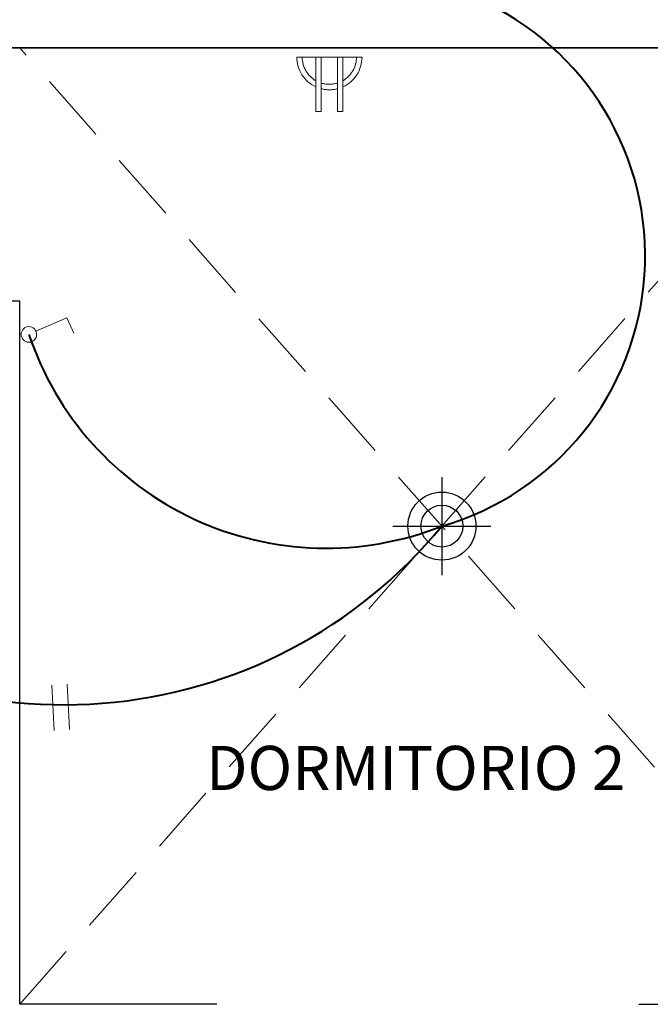
# Model space of a CAD drawing. Units: millimetres. Extents: x 0 to 5198, y 0 to 2558.
# Drawn here: x 2642 to 2644, y 1322 to 1326 of the extents above; entities that cross this region are included whole.
import ezdxf

# ---------------------------------------------------------------- set-up
doc = ezdxf.new("R2010")
doc.units = ezdxf.units.MM
doc.linetypes.add('DASHED2', pattern=[9.524999999999999, 6.35, -3.175])
doc.linetypes.add('HIDDEN', pattern=[0.375, 0.25, -0.125])
for name, color, linetype, lineweight in [('00- INTERRUPTOR', 160, 'Continuous', 20), ('00-C ILUMINACION', 10, 'Continuous', 20), ('00-C toma C', 82, 'DASHED2', 20), ('Annotation - Label_Pen_No__1', 7, 'Continuous', 13), ('areas', 1, 'Continuous', 35), ('luminaria', 190, 'Continuous', 20)]:
    doc.layers.add(name, color=color, linetype=linetype, lineweight=lineweight)
doc.layers.add('A MUROS', color=7, linetype='Continuous')
doc.layers.add('Dibujo 2D - General_Pen_No__61', color=7, linetype='Continuous', lineweight=20, true_color=0x6a6a6a)
doc.styles.add('GENERATED_STYLE_1', font='arial.ttf')

# ---------------------------------------------------------------- blocks, each defined once
blk = doc.blocks.new('PLANTA MODELIO')
at = {"layer": 'A MUROS', "color": 8, "linetype": 'Continuous', "lineweight": 25, "true_color": 0x727274}
for points in [[(2499.490317472499, 1235.712786065118), (2499.490317472499, 1235.712786091046), (2502.590317466204, 1235.712786065118), (2502.590317503222, 1232.312783964371), (2501.790315806503, 1232.312783964371)], [(2500.290381232661, 1232.313387317975), (2499.590382892995, 1232.313387317975), (2499.590317466371, 1234.812785110904), (2498.490320440928, 1234.812783669947)]]:
    blk.add_lwpolyline(points, dxfattribs=at)
at = {"layer": 'areas', "color": 8, "lineweight": 25, "true_color": 0x727274}
blk.add_line((2502.590317466204, 1235.712786065118), (2499.490317472499, 1235.712786065118), dxfattribs=at)
at = {"layer": 'Annotation - Label_Pen_No__1', "color": 8, "linetype": 'Continuous', "lineweight": 25, "true_color": 0x727274, "insert": (2500.252568954929, 1233.074874806807), "char_height": 0.1568696256334078, "width": 1.619537062770751, "attachment_point": 7, "line_spacing_factor": 0.9330362696644467, "style": 'GENERATED_STYLE_1'}
blk.add_mtext('{\\fCentury Gothic|b0|i0|c0|p34;DORMITORIO 2}', dxfattribs=at)
blk = doc.blocks.new('luminaria')
at = {"layer": 'luminaria', "lineweight": 30}
for points in [[(2692.695099930804, 1061.020956093035), (2692.695099930804, 1060.672737444198)], [(2692.520990606385, 1060.846846768616), (2692.869209255222, 1060.846846768616)]]:
    blk.add_lwpolyline(points, dxfattribs=at)
for radius in [0.1209092530679367, 0.07440569419565346]:
    blk.add_circle((2692.695099930804, 1060.846846768616), radius, dxfattribs=at)
blk = doc.blocks.new('SDHJ')
at = {"layer": '00-C toma C'}
for p, q in [((77.62795035154748, 13.58063285782693), (77.62795035154748, 13.91180469923024)), ((77.62795035154748, 13.88420704578043), (77.62795035154748, 13.81521291215443)), ((77.62795035154748, 13.74621877852842), (77.62795035154748, 13.88420704578043)), ((77.62795035154748, 13.81521291215443), (77.35197381704393, 13.81521291215443)), ((77.35197381704393, 13.78761525870407), (77.35197381704393, 13.81521291215443)), ((77.35197381704393, 13.78761525870407), (77.62795035154748, 13.78761525870407)), ((77.35197381704393, 13.67722464490298), (77.35197381704393, 13.70482229835323)), ((77.35197381704393, 13.70482229835323), (77.62795035154748, 13.70482229835323)), ((77.62795035154748, 13.74621877852842), (77.62795035154748, 13.60823051127743)), ((77.40716912394464, 13.67722464490298), (77.35197381704393, 13.67722464490298)), ((77.62795035154748, 13.67722464490298), (77.40716912394464, 13.67722464490298)), ((77.62795035154748, 13.60823051127743), (77.62795035154748, 13.67722464490298))]:
    blk.add_line(p, q, dxfattribs=at)
for centre, radius, start, end in [((77.62795035154748, 13.74621877852842), 0.165585920701819, 90, 155.375681647822), ((77.62795035154748, 13.74621877852842), 0.1379882672516099, 90.00000000002606, 149.9999999999676), ((77.62795035154659, 13.74621877852842), 0.1655859207015468, 165.5224878140517, 194.4775121859295), ((77.62795035154659, 13.74621877852842), 0.1379882672512075, 162.5423968762136, 197.4576031237861), ((77.62795035154748, 13.74621877852888), 0.1655859207019421, 204.6243183522122, 269.9999999999739), ((77.62795035154748, 13.74621877852888), 0.1379882672516099, 210.0000000000324, 269.9999999999739)]:
    blk.add_arc(centre, radius, start, end, dxfattribs=at)
blk = doc.blocks.new('INT S')
at = {"layer": '00- INTERRUPTOR'}
blk.add_lwpolyline([(0.0195188520395675, 0.0195188520395675), (0.1043716657819687, 0.1043716657819687), (0.146798072653155, 0.0619452589107823)], dxfattribs=at)
blk.add_circle((0, 0), 0.0276038252763378, dxfattribs=at)

msp = doc.modelspace()

# ---------------------------------------------------------------- linework, layer by layer
at = {"layer": '00-C ILUMINACION'}
for p, q in [((2641.991419183967, 1323.138195418677), (2641.982465668261, 1323.299827039215)), ((2642.046217210589, 1323.141230932335), (2642.037263694885, 1323.302862552873))]:
    msp.add_line(p, q, dxfattribs=at)
at = {"layer": '00-C ILUMINACION', "lineweight": 40}
for centre, radius, start, end in [((2643.092399368531, 1324.824513276633), 0.9987217554349258, 286.0603454239622, 66.15579105522325), ((2642.957572445873, 1324.900320199439), 1.114174431609936, 198.554789351852, 291.653546282433), ((2642.025421442992, 1324.967362405369), 1.737841518530345, 228.4088138272039, 320.6200250775)]:
    msp.add_arc(centre, radius, start, end, dxfattribs=at)
at = {"layer": 'Dibujo 2D - General_Pen_No__61', "linetype": 'HIDDEN', "lineweight": 0}
for p, q in [((2644.868662695125, 1322.164468050884), (2641.86863909899, 1325.564470151632)), ((2641.868728084898, 1322.165071404489), (2644.868662658107, 1325.564470151632))]:
    msp.add_line(p, q, dxfattribs=at)

# ---------------------------------------------------------------- block references
at = {"layer": '00- INTERRUPTOR', "xscale": 0.9997499999999959, "yscale": 0.9997499999999959, "zscale": 0.9997499999999959, "rotation": 338.7194507824391}
msp.add_blockref('INT S', (2641.901313026688, 1324.545777249382), dxfattribs=at)
at = {"layer": '00-C toma C', "lineweight": 35, "ltscale": 0.5}
msp.add_blockref('PLANTA MODELIO', (142.2783451919031, 89.85168408651384), dxfattribs=at)
at = {"layer": '00-C toma C', "linetype": 'DASHED2', "ltscale": 0.5, "xscale": -0.6998250000000001, "yscale": 0.6998250000000001, "zscale": 0.6998250000000001, "rotation": 270}
msp.add_blockref('SDHJ', (2633.349023164482, 1271.205301439942), dxfattribs=at)
at = {"layer": 'luminaria', "xscale": 0.9997500000000002, "yscale": 0.9997500000000002, "zscale": 0.9997500000000002}
msp.add_blockref('luminaria', (-48.65327525876501, 263.2828340443341), dxfattribs=at)

doc.saveas('drawing.dxf')
